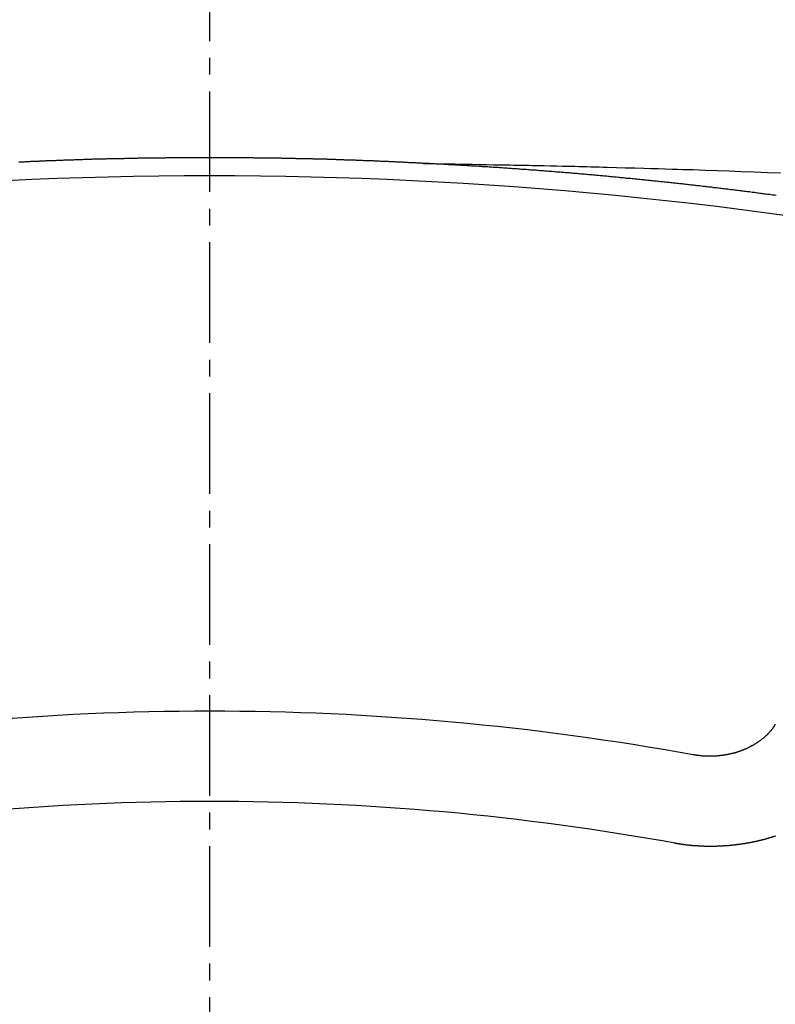
# Model space of a CAD drawing. Units: millimetres. Extents: x -109 to 26472, y -120 to 8847.
# Drawn here: x 15425 to 15431, y 7180 to 7187 of the extents above; entities that cross this region are included whole.
import ezdxf

# ---------------------------------------------------------------- set-up
doc = ezdxf.new("R2010")
doc.units = ezdxf.units.MM
doc.linetypes.add('CENTER2', pattern=[1.125, 0.75, -0.125, 0.125, -0.125])
doc.layers.get('DEFPOINTS').update_dxf_attribs({"color": 146})
doc.layers.add('150-機器', color=8, linetype='Continuous')
doc.layers.add('160-文字', color=254, linetype='Continuous')
doc.styles.add('KH001', font='txt')
doc.dimstyles.new('KH1xx015', dxfattribs={"dimscale": 10, "dimtxt": 3.8, "dimasz": 0.8, "dimexe": 0.3, "dimexo": 1.2, "dimgap": 0.5, "dimtad": 3, "dimdec": 1, "dimdsep": 46, "dimlunit": 6, "dimtxsty": 'KH001', "dimblk": 'DOT', "dimcen": 1, "dimdle": 1, "dimclrd": 256, "dimclre": 256, "dimclrt": 256, "dimadec": 0, "dimazin": 0, "dimtfac": 1, "dimtdec": 1, "dimtix": 1, "dimtmove": 2, "dimatfit": 3, "dimldrblk": 'CLOSEDBLANK', "dimfxl": 1, "dimtolj": 1, "dimtzin": 0, "dimlwd": -1, "dimlwe": -1, "dimarcsym": 0})
doc.dimstyles.new('KH1xx030', dxfattribs={"dimscale": 30, "dimtxt": 2, "dimasz": 0.6, "dimexe": 0.3, "dimexo": 1.2, "dimgap": 0.5, "dimtad": 3, "dimdec": 1, "dimdsep": 46, "dimlunit": 6, "dimtxsty": 'KH001', "dimblk": 'DOT', "dimcen": 1, "dimdle": 1, "dimclrd": 256, "dimclre": 256, "dimclrt": 256, "dimadec": 0, "dimazin": 0, "dimtfac": 1, "dimtdec": 1, "dimtix": 1, "dimtmove": 2, "dimatfit": 3, "dimldrblk": 'CLOSEDBLANK', "dimfxl": 1, "dimtolj": 1, "dimtzin": 0, "dimlwd": -1, "dimlwe": -1, "dimarcsym": 0})

# ---------------------------------------------------------------- blocks, each defined once
blk = doc.blocks.new('F402_H')
at = {"layer": '150-機器', "color": 161, "linetype": 'CENTER2'}
blk.add_line((0, 136.0258), (0, -355.4157), dxfattribs=at)
at = {"layer": '150-機器', "color": 13, "linetype": 'Continuous'}
for points in [[(-1.6021, -266.1359), (-1.5951, -266.1359), (-1.5882, -266.1359), (-1.5822, -266.1349), (-1.5752, -266.1349), (-1.5682, -266.1349), (-1.5612, -266.1339), (-1.5552, -266.1339), (-1.5483, -266.1339), (-1.5413, -266.1329), (-1.5353, -266.1329), (-1.5283, -266.1329), (-1.5213, -266.1319), (-1.5153, -266.1319), (-1.5084, -266.1319), (-1.5014, -266.1309), (-1.4954, -266.1309), (-1.4884, -266.1309), (-1.4814, -266.1299), (-1.4755, -266.1299), (-1.4685, -266.1299), (-1.4615, -266.1289), (-1.4545, -266.1289), (-1.4485, -266.1289), (-1.4415, -266.1279), (-1.4346, -266.1279), (-1.4286, -266.1279), (-1.4216, -266.1269), (-1.4146, -266.1269), (-1.4086, -266.1269), (-1.4017, -266.1259), (-1.3947, -266.1259), (-1.3887, -266.1259), (-1.3817, -266.1249), (-1.3747, -266.1249), (-1.3677, -266.1249), (-1.3618, -266.1239), (-1.3548, -266.1239), (-1.3478, -266.1239), (-1.3418, -266.1239), (-1.3348, -266.1229), (-1.3278, -266.1229), (-1.3219, -266.1229), (-1.3149, -266.1219), (-1.3079, -266.1219), (-1.3009, -266.1219), (-1.2949, -266.1219), (-1.288, -266.1209), (-1.281, -266.1209), (-1.275, -266.1209), (-1.268, -266.1199), (-1.261, -266.1199), (-1.255, -266.1199), (-1.2481, -266.1199), (-1.2411, -266.1189), (-1.2351, -266.1189), (-1.2281, -266.1189), (-1.2211, -266.1179), (-1.2141, -266.1179), (-1.2082, -266.1179), (-1.2012, -266.1179), (-1.1942, -266.1169), (-1.1882, -266.1169), (-1.1812, -266.1169), (-1.1743, -266.1169), (-1.1683, -266.1159), (-1.1613, -266.1159), (-1.1543, -266.1159), (-1.1473, -266.1159), (-1.1413, -266.1149), (-1.1344, -266.1149), (-1.1274, -266.1149), (-1.1214, -266.1149), (-1.1144, -266.1139), (-1.1074, -266.1139), (-1.1005, -266.1139), (-1.0945, -266.1139), (-1.0875, -266.1129), (-1.0805, -266.1129), (-1.0745, -266.1129), (-1.0675, -266.1129), (-1.0606, -266.1119), (-1.0546, -266.1119), (-1.0476, -266.1119), (-1.0406, -266.1119), (-1.0336, -266.1109), (-1.0276, -266.1109), (-1.0207, -266.1109), (-1.0137, -266.1109), (-1.0077, -266.1109), (-1.0007, -266.1099), (-0.9937, -266.1099), (-0.9877, -266.1099), (-0.9808, -266.1099), (-0.9738, -266.1089), (-0.9668, -266.1089), (-0.9608, -266.1089), (-0.9538, -266.1089), (-0.9469, -266.1089), (-0.9409, -266.1079), (-0.9339, -266.1079), (-0.9269, -266.1079), (-0.9199, -266.1079), (-0.9139, -266.1079), (-0.907, -266.1069), (-0.9, -266.1069), (-0.894, -266.1069), (-0.887, -266.1069), (-0.88, -266.1069), (-0.8741, -266.1059), (-0.8671, -266.1059), (-0.8601, -266.1059), (-0.8531, -266.1059), (-0.8471, -266.1059), (-0.8401, -266.1049), (-0.8332, -266.1049), (-0.8272, -266.1049), (-0.8202, -266.1049), (-0.8132, -266.1049), (-0.8062, -266.1049), (-0.8002, -266.1039), (-0.7933, -266.1039), (-0.7863, -266.1039), (-0.7803, -266.1039), (-0.7733, -266.1039), (-0.7663, -266.103), (-0.7594, -266.103), (-0.7534, -266.103), (-0.7464, -266.103), (-0.7394, -266.103), (-0.7334, -266.103), (-0.7264, -266.102), (-0.7195, -266.102), (-0.7135, -266.102), (-0.7065, -266.102), (-0.6995, -266.102), (-0.6925, -266.102), (-0.6865, -266.102), (-0.6796, -266.101), (-0.6726, -266.101), (-0.6666, -266.101), (-0.6596, -266.101), (-0.6526, -266.101), (-0.6457, -266.101), (-0.6397, -266.1), (-0.6327, -266.1), (-0.6257, -266.1), (-0.6197, -266.1), (-0.6127, -266.1), (-0.6058, -266.1), (-0.5988, -266.1), (-0.5928, -266.1), (-0.5858, -266.099), (-0.5788, -266.099), (-0.5729, -266.099), (-0.5659, -266.099), (-0.5589, -266.099), (-0.5519, -266.099), (-0.5459, -266.099), (-0.5389, -266.099), (-0.532, -266.098), (-0.526, -266.098), (-0.519, -266.098), (-0.512, -266.098), (-0.505, -266.098), (-0.499, -266.098), (-0.4921, -266.098), (-0.4851, -266.098), (-0.4791, -266.098), (-0.4721, -266.097), (-0.4651, -266.097), (-0.4582, -266.097), (-0.4522, -266.097), (-0.4452, -266.097), (-0.4382, -266.097), (-0.4322, -266.097), (-0.4252, -266.097), (-0.4183, -266.097), (-0.4123, -266.097), (-0.4053, -266.096), (-0.3983, -266.096), (-0.3913, -266.096), (-0.3853, -266.096), (-0.3784, -266.096), (-0.3714, -266.096), (-0.3654, -266.096), (-0.3584, -266.096), (-0.3514, -266.096), (-0.3445, -266.096), (-0.3385, -266.096), (-0.3315, -266.096), (-0.3245, -266.095), (-0.3185, -266.095), (-0.3115, -266.095), (-0.3046, -266.095), (-0.2976, -266.095), (-0.2916, -266.095), (-0.2846, -266.095), (-0.2776, -266.095), (-0.2716, -266.095), (-0.2647, -266.095), (-0.2577, -266.095), (-0.2507, -266.095), (-0.2447, -266.095), (-0.2377, -266.095), (-0.2308, -266.095), (-0.2248, -266.095), (-0.2178, -266.095), (-0.2108, -266.094), (-0.2038, -266.094), (-0.1978, -266.094), (-0.1909, -266.094), (-0.1839, -266.094), (-0.1779, -266.094), (-0.1709, -266.094), (-0.1639, -266.094), (-0.157, -266.094), (-0.151, -266.094), (-0.144, -266.094), (-0.137, -266.094), (-0.13, -266.094), (-0.124, -266.094), (-0.1171, -266.094), (-0.1101, -266.094), (-0.1041, -266.094), (-0.0971, -266.094), (-0.0901, -266.094), (-0.0831, -266.094), (-0.0772, -266.094), (-0.0702, -266.094), (-0.0632, -266.094), (-0.0572, -266.094), (-0.0502, -266.094), (-0.0433, -266.094), (-0.0363, -266.094), (-0.0303, -266.094), (-0.0233, -266.094), (-0.0163, -266.094), (-0.0103, -266.094), (-0.0034, -266.094), (0.0036, -266.094), (0.0106, -266.094), (0.0166, -266.094), (0.0236, -266.094), (0.0305, -266.094), (0.0365, -266.094), (0.0435, -266.094), (0.0505, -266.094), (0.0575, -266.094), (0.0635, -266.094), (0.0704, -266.094), (0.0774, -266.094), (0.0834, -266.094), (0.0904, -266.094), (0.0974, -266.094), (0.1044, -266.094), (0.1103, -266.094), (0.1173, -266.094), (0.1243, -266.094), (0.1303, -266.094), (0.1373, -266.094), (0.1442, -266.094), (0.1512, -266.094), (0.1572, -266.094), (0.1642, -266.094), (0.1712, -266.094), (0.1772, -266.094), (0.1841, -266.094), (0.1911, -266.094), (0.1981, -266.094), (0.2041, -266.094), (0.2111, -266.094), (0.2181, -266.095), (0.224, -266.095), (0.231, -266.095), (0.238, -266.095), (0.245, -266.095), (0.251, -266.095), (0.2579, -266.095), (0.2649, -266.095), (0.2709, -266.095), (0.2779, -266.095), (0.2849, -266.095), (0.2919, -266.095), (0.2978, -266.095), (0.3048, -266.095), (0.3118, -266.095), (0.3178, -266.095), (0.3248, -266.095), (0.3317, -266.096), (0.3387, -266.096), (0.3447, -266.096), (0.3517, -266.096), (0.3587, -266.096), (0.3647, -266.096), (0.3716, -266.096), (0.3786, -266.096), (0.3856, -266.096), (0.3916, -266.096), (0.3986, -266.096), (0.4056, -266.096), (0.4115, -266.097), (0.4185, -266.097), (0.4255, -266.097), (0.4325, -266.097), (0.4385, -266.097), (0.4454, -266.097), (0.4524, -266.097), (0.4584, -266.097), (0.4654, -266.097), (0.4724, -266.097), (0.4794, -266.098), (0.4853, -266.098), (0.4923, -266.098), (0.4993, -266.098), (0.5053, -266.098), (0.5123, -266.098), (0.5193, -266.098), (0.5262, -266.098), (0.5322, -266.098), (0.5392, -266.099), (0.5462, -266.099), (0.5522, -266.099), (0.5591, -266.099), (0.5661, -266.099), (0.5731, -266.099), (0.5791, -266.099), (0.5861, -266.099), (0.5931, -266.1), (0.599, -266.1), (0.606, -266.1), (0.613, -266.1), (0.619, -266.1), (0.626, -266.1), (0.633, -266.1), (0.6399, -266.101), (0.6459, -266.101), (0.6529, -266.101), (0.6599, -266.101), (0.6659, -266.101), (0.6728, -266.101), (0.6798, -266.101), (0.6868, -266.102), (0.6928, -266.102), (0.6998, -266.102), (0.7068, -266.102), (0.7127, -266.102), (0.7197, -266.102), (0.7267, -266.102), (0.7337, -266.103), (0.7397, -266.103), (0.7466, -266.103), (0.7536, -266.103), (0.7596, -266.103), (0.7666, -266.103), (0.7736, -266.1039), (0.7806, -266.1039), (0.7865, -266.1039), (0.7935, -266.1039), (0.8005, -266.1039), (0.8065, -266.1049), (0.8135, -266.1049), (0.8205, -266.1049), (0.8264, -266.1049), (0.8334, -266.1049), (0.8404, -266.1049), (0.8474, -266.1059), (0.8534, -266.1059), (0.8603, -266.1059), (0.8673, -266.1059), (0.8733, -266.1059), (0.8803, -266.1069), (0.8873, -266.1069), (0.8943, -266.1069), (0.9002, -266.1069), (0.9072, -266.1069), (0.9142, -266.1079), (0.9202, -266.1079), (0.9272, -266.1079), (0.9342, -266.1079), (0.9411, -266.1079), (0.9471, -266.1089), (0.9541, -266.1089), (0.9611, -266.1089), (0.9671, -266.1089), (0.974, -266.1089), (0.981, -266.1099), (0.987, -266.1099), (0.994, -266.1099), (1.001, -266.1099), (1.008, -266.1099), (1.0139, -266.1109), (1.0209, -266.1109), (1.0279, -266.1109), (1.0339, -266.1109), (1.0409, -266.1119), (1.0478, -266.1119), (1.0538, -266.1119), (1.0608, -266.1119), (1.0678, -266.1129), (1.0748, -266.1129), (1.0808, -266.1129), (1.0877, -266.1129), (1.0947, -266.1139), (1.1007, -266.1139), (1.1077, -266.1139), (1.1147, -266.1139), (1.1217, -266.1149), (1.1276, -266.1149), (1.1346, -266.1149), (1.1416, -266.1149), (1.1476, -266.1159), (1.1546, -266.1159), (1.1615, -266.1159), (1.1675, -266.1159), (1.1745, -266.1169), (1.1815, -266.1169), (1.1885, -266.1169), (1.1945, -266.1169), (1.2014, -266.1179), (1.2084, -266.1179), (1.2144, -266.1179), (1.2214, -266.1179), (1.2284, -266.1189), (1.2344, -266.1189), (1.2413, -266.1189), (1.2483, -266.1199), (1.2543, -266.1199), (1.2613, -266.1199), (1.2683, -266.1199), (1.2752, -266.1209), (1.2812, -266.1209), (1.2882, -266.1209), (1.2952, -266.1219), (1.3012, -266.1219), (1.3082, -266.1219), (1.3151, -266.1229), (1.3211, -266.1229), (1.3281, -266.1229), (1.3351, -266.1229), (1.3421, -266.1239), (1.3481, -266.1239), (1.355, -266.1239), (1.362, -266.1249), (1.368, -266.1249), (1.375, -266.1249), (1.382, -266.1259), (1.3879, -266.1259), (1.3949, -266.1259), (1.4019, -266.1269), (1.4079, -266.1269), (1.4149, -266.1269), (1.4219, -266.1279)], [(-1.5951, -266.1359), (-1.6727, -266.1374), (-1.7502, -266.1388), (-1.8278, -266.1403), (-1.9053, -266.1418), (-1.9582, -266.1429), (-2.011, -266.1439), (-2.0639, -266.1449), (-2.1168, -266.1458), (-2.1472, -266.1464), (-2.1776, -266.1469), (-2.208, -266.1474), (-2.2384, -266.1478), (-2.2686, -266.1483), (-2.2988, -266.1488), (-2.3289, -266.1493), (-2.3591, -266.1498), (-2.3818, -266.1503), (-2.4045, -266.1508), (-2.4272, -266.1513), (-2.4499, -266.1518), (-2.4955, -266.1528), (-2.5411, -266.1538), (-2.5868, -266.1548), (-2.6324, -266.1558), (-2.6551, -266.1563), (-2.6778, -266.1568), (-2.7005, -266.1573), (-2.7231, -266.1578), (-2.7533, -266.1585), (-2.7835, -266.1592), (-2.8137, -266.16), (-2.8438, -266.1608), (-2.8742, -266.1617), (-2.9047, -266.1628), (-2.9351, -266.1638), (-2.9655, -266.1648), (-3.0336, -266.1667), (-3.1016, -266.1683), (-3.1697, -266.1699), (-3.2378, -266.1718), (-3.2906, -266.1735), (-3.3435, -266.1753), (-3.3964, -266.1771), (-3.4492, -266.1787), (-3.4881, -266.1798), (-3.527, -266.1808), (-3.5659, -266.1818), (-3.6048, -266.1829), (-3.6943, -266.1857), (-3.7838, -266.1888), (-3.8734, -266.1922), (-3.9629, -266.1957), (-4.0611, -266.1994), (-4.1593, -266.2031), (-4.2576, -266.2068)], [(-4.2252, -266.3752), (-4.2152, -266.3742), (-4.2062, -266.3732), (-4.1972, -266.3722), (-4.1873, -266.3702), (-4.1783, -266.3692), (-4.1683, -266.3682), (-4.1593, -266.3672), (-4.1494, -266.3653), (-4.1404, -266.3643), (-4.1304, -266.3633), (-4.1214, -266.3623), (-4.1115, -266.3603), (-4.1025, -266.3593), (-4.0925, -266.3583), (-4.0835, -266.3573), (-4.0736, -266.3553), (-4.0646, -266.3543), (-4.0546, -266.3533), (-4.0456, -266.3523), (-4.0357, -266.3513), (-4.0267, -266.3493), (-4.0167, -266.3483), (-4.0077, -266.3473), (-3.9978, -266.3463), (-3.9888, -266.3453), (-3.9788, -266.3433), (-3.9698, -266.3423), (-3.9599, -266.3413), (-3.9509, -266.3403), (-3.9409, -266.3393), (-3.9319, -266.3373), (-3.922, -266.3363), (-3.913, -266.3353), (-3.903, -266.3343), (-3.894, -266.3333), (-3.8841, -266.3323), (-3.8751, -266.3303), (-3.8651, -266.3293), (-3.8561, -266.3284), (-3.8462, -266.3274), (-3.8372, -266.3264), (-3.8272, -266.3254), (-3.8172, -266.3234), (-3.8083, -266.3224), (-3.7983, -266.3214), (-3.7893, -266.3204), (-3.7793, -266.3194), (-3.7704, -266.3184), (-3.7604, -266.3174), (-3.7514, -266.3164), (-3.7414, -266.3144), (-3.7325, -266.3134), (-3.7225, -266.3124), (-3.7135, -266.3114), (-3.7035, -266.3104), (-3.6946, -266.3094), (-3.6846, -266.3084), (-3.6756, -266.3074), (-3.6656, -266.3064), (-3.6557, -266.3044), (-3.6467, -266.3034), (-3.6367, -266.3024), (-3.6277, -266.3014), (-3.6178, -266.3004), (-3.6088, -266.2994), (-3.5988, -266.2984), (-3.5898, -266.2974), (-3.5799, -266.2964), (-3.5709, -266.2954), (-3.5609, -266.2944), (-3.5509, -266.2934), (-3.542, -266.2915), (-3.532, -266.2905), (-3.523, -266.2895), (-3.513, -266.2885), (-3.5041, -266.2875), (-3.4941, -266.2865), (-3.4851, -266.2855), (-3.4751, -266.2845), (-3.4652, -266.2835), (-3.4562, -266.2825), (-3.4462, -266.2815), (-3.4372, -266.2805), (-3.4273, -266.2795), (-3.4183, -266.2785), (-3.4083, -266.2775), (-3.3994, -266.2765), (-3.3894, -266.2755), (-3.3794, -266.2745), (-3.3704, -266.2735), (-3.3605, -266.2725), (-3.3515, -266.2715), (-3.3415, -266.2705), (-3.3325, -266.2695), (-3.3226, -266.2685), (-3.3126, -266.2675), (-3.3036, -266.2665), (-3.2936, -266.2655), (-3.2847, -266.2645), (-3.2747, -266.2635), (-3.2657, -266.2625), (-3.2557, -266.2615), (-3.2458, -266.2605), (-3.2368, -266.2595), (-3.2268, -266.2585), (-3.2178, -266.2575), (-3.2079, -266.2565), (-3.1989, -266.2555), (-3.1889, -266.2545), (-3.1789, -266.2536), (-3.17, -266.2526), (-3.16, -266.2516), (-3.151, -266.2506), (-3.141, -266.2496), (-3.1311, -266.2486), (-3.1221, -266.2476), (-3.1121, -266.2476), (-3.1031, -266.2466), (-3.0932, -266.2456), (-3.0832, -266.2446), (-3.0742, -266.2436), (-3.0642, -266.2426), (-3.0553, -266.2416), (-3.0453, -266.2406), (-3.0353, -266.2396), (-3.0263, -266.2386), (-3.0164, -266.2376), (-3.0074, -266.2366), (-2.9974, -266.2366), (-2.9874, -266.2356), (-2.9785, -266.2346), (-2.9685, -266.2336), (-2.9595, -266.2326), (-2.9495, -266.2316), (-2.9396, -266.2306), (-2.9306, -266.2296), (-2.9206, -266.2286), (-2.9116, -266.2286), (-2.9017, -266.2276), (-2.8917, -266.2266), (-2.8827, -266.2256), (-2.8727, -266.2246), (-2.8638, -266.2236), (-2.8538, -266.2226), (-2.8438, -266.2226), (-2.8348, -266.2216), (-2.8249, -266.2206), (-2.8149, -266.2196), (-2.8059, -266.2186), (-2.796, -266.2176), (-2.787, -266.2166), (-2.777, -266.2166), (-2.767, -266.2157), (-2.7581, -266.2147), (-2.7481, -266.2137), (-2.7391, -266.2127), (-2.7291, -266.2117), (-2.7192, -266.2117), (-2.7102, -266.2107), (-2.7002, -266.2097), (-2.6902, -266.2087), (-2.6813, -266.2077), (-2.6713, -266.2077), (-2.6623, -266.2067), (-2.6523, -266.2057), (-2.6424, -266.2047), (-2.6334, -266.2037), (-2.6234, -266.2037), (-2.6134, -266.2027), (-2.6045, -266.2017), (-2.5945, -266.2007), (-2.5845, -266.2007), (-2.5755, -266.1997), (-2.5656, -266.1987), (-2.5566, -266.1977), (-2.5466, -266.1967), (-2.5366, -266.1967), (-2.5277, -266.1957), (-2.5177, -266.1947), (-2.5077, -266.1937), (-2.4987, -266.1937), (-2.4888, -266.1927), (-2.4788, -266.1917), (-2.4698, -266.1907), (-2.4598, -266.1907), (-2.4509, -266.1897), (-2.4409, -266.1887), (-2.4309, -266.1877), (-2.4219, -266.1877), (-2.412, -266.1867), (-2.402, -266.1857), (-2.393, -266.1857), (-2.383, -266.1847), (-2.3731, -266.1837), (-2.3641, -266.1827), (-2.3541, -266.1827), (-2.3442, -266.1817), (-2.3352, -266.1807), (-2.3252, -266.1807), (-2.3152, -266.1797), (-2.3063, -266.1787), (-2.2963, -266.1778), (-2.2873, -266.1778), (-2.2773, -266.1768), (-2.2674, -266.1758), (-2.2584, -266.1758), (-2.2484, -266.1748), (-2.2384, -266.1738), (-2.2295, -266.1738), (-2.2195, -266.1728), (-2.2095, -266.1718), (-2.2005, -266.1718), (-2.1906, -266.1708), (-2.1806, -266.1698), (-2.1716, -266.1698), (-2.1616, -266.1688), (-2.1517, -266.1678), (-2.1427, -266.1678), (-2.1327, -266.1668), (-2.1227, -266.1658), (-2.1138, -266.1658), (-2.1038, -266.1648), (-2.0938, -266.1648), (-2.0848, -266.1638), (-2.0749, -266.1628), (-2.0649, -266.1628), (-2.0559, -266.1618), (-2.0459, -266.1608), (-2.036, -266.1608), (-2.027, -266.1598), (-2.017, -266.1598), (-2.007, -266.1588), (-1.9981, -266.1578), (-1.9881, -266.1578), (-1.9781, -266.1568), (-1.9691, -266.1568), (-1.9592, -266.1558), (-1.9492, -266.1558), (-1.9402, -266.1548), (-1.9302, -266.1538), (-1.9203, -266.1538), (-1.9113, -266.1528), (-1.9013, -266.1528), (-1.8914, -266.1518), (-1.8814, -266.1518), (-1.8724, -266.1508), (-1.8624, -266.1498), (-1.8525, -266.1498), (-1.8435, -266.1488), (-1.8335, -266.1488), (-1.8235, -266.1478), (-1.8146, -266.1478), (-1.8046, -266.1468), (-1.7946, -266.1468), (-1.7856, -266.1458), (-1.7757, -266.1458), (-1.7657, -266.1448), (-1.7567, -266.1448), (-1.7467, -266.1438), (-1.7368, -266.1428), (-1.7278, -266.1428), (-1.7178, -266.1418), (-1.7078, -266.1418), (-1.6979, -266.1408), (-1.6889, -266.1408), (-1.6789, -266.1399), (-1.6689, -266.1399), (-1.66, -266.1389), (-1.65, -266.1389), (-1.64, -266.1379), (-1.631, -266.1379), (-1.6211, -266.1369), (-1.6111, -266.1369), (-1.6021, -266.1359)], [(-3.6048, -270.5412), (-3.6088, -270.5412), (-3.6128, -270.5422), (-3.6158, -270.5432), (-3.6198, -270.5432), (-3.6238, -270.5442), (-3.6277, -270.5442), (-3.6307, -270.5452), (-3.6347, -270.5462), (-3.6387, -270.5462), (-3.6417, -270.5462), (-3.6457, -270.5472), (-3.6497, -270.5472), (-3.6537, -270.5482), (-3.6577, -270.5482), (-3.6607, -270.5492), (-3.6646, -270.5492), (-3.6686, -270.5492), (-3.6726, -270.5502), (-3.6766, -270.5502), (-3.6796, -270.5502), (-3.6836, -270.5502), (-3.6876, -270.5511), (-3.6916, -270.5511), (-3.6956, -270.5511), (-3.6996, -270.5511), (-3.7035, -270.5511), (-3.7065, -270.5511), (-3.7105, -270.5521), (-3.7145, -270.5521), (-3.7185, -270.5521), (-3.7225, -270.5521), (-3.7265, -270.5521), (-3.7305, -270.5521), (-3.7335, -270.5521), (-3.7375, -270.5521), (-3.7414, -270.5521), (-3.7454, -270.5521), (-3.7494, -270.5521), (-3.7534, -270.5511), (-3.7574, -270.5511), (-3.7614, -270.5511), (-3.7644, -270.5511), (-3.7684, -270.5511), (-3.7724, -270.5511), (-3.7763, -270.5502), (-3.7803, -270.5502), (-3.7843, -270.5502), (-3.7883, -270.5492), (-3.7913, -270.5492), (-3.7953, -270.5492), (-3.7993, -270.5482), (-3.8033, -270.5482), (-3.8073, -270.5482), (-3.8113, -270.5472), (-3.8152, -270.5472), (-3.8182, -270.5462), (-3.8222, -270.5462), (-3.8262, -270.5452), (-3.8302, -270.5452), (-3.8342, -270.5442), (-3.8382, -270.5442), (-3.8412, -270.5432), (-3.8452, -270.5422), (-3.8492, -270.5422), (-3.8531, -270.5412), (-3.8571, -270.5402), (-3.8601, -270.5402), (-3.8641, -270.5392), (-3.8681, -270.5382), (-3.8721, -270.5372), (-3.8751, -270.5372), (-3.8791, -270.5362), (-3.8831, -270.5352), (-3.8871, -270.5342), (-3.89, -270.5332), (-3.894, -270.5322), (-3.898, -270.5322), (-3.902, -270.5312), (-3.905, -270.5302), (-3.909, -270.5292), (-3.913, -270.5282), (-3.916, -270.5272), (-3.92, -270.5262), (-3.924, -270.5252), (-3.9269, -270.5242), (-3.9309, -270.5232), (-3.9339, -270.5212), (-3.9379, -270.5202), (-3.9419, -270.5192), (-3.9449, -270.5182), (-3.9489, -270.5172), (-3.9519, -270.5162), (-3.9559, -270.5142), (-3.9599, -270.5132), (-3.9629, -270.5123), (-3.9668, -270.5103), (-3.9698, -270.5093), (-3.9738, -270.5083), (-3.9768, -270.5063), (-3.9808, -270.5053), (-3.9838, -270.5043), (-3.9878, -270.5023), (-3.9908, -270.5013), (-3.9938, -270.4993), (-3.9978, -270.4983), (-4.0008, -270.4963), (-4.0047, -270.4953), (-4.0077, -270.4933), (-4.0107, -270.4923), (-4.0147, -270.4903), (-4.0177, -270.4893), (-4.0217, -270.4873), (-4.0247, -270.4853), (-4.0277, -270.4843), (-4.0307, -270.4823), (-4.0347, -270.4803), (-4.0377, -270.4793), (-4.0406, -270.4773), (-4.0436, -270.4753), (-4.0476, -270.4734), (-4.0506, -270.4724), (-4.0536, -270.4704), (-4.0566, -270.4684), (-4.0596, -270.4664), (-4.0626, -270.4644), (-4.0656, -270.4624), (-4.0686, -270.4614), (-4.0726, -270.4594), (-4.0756, -270.4574), (-4.0785, -270.4554), (-4.0815, -270.4534), (-4.0845, -270.4514), (-4.0875, -270.4494), (-4.0905, -270.4474), (-4.0925, -270.4454), (-4.0955, -270.4434), (-4.0985, -270.4414), (-4.1015, -270.4394), (-4.1045, -270.4374), (-4.1075, -270.4355), (-4.1105, -270.4335), (-4.1125, -270.4315), (-4.1154, -270.4295), (-4.1184, -270.4275), (-4.1214, -270.4245), (-4.1234, -270.4225), (-4.1264, -270.4205), (-4.1294, -270.4185), (-4.1314, -270.4165), (-4.1344, -270.4145), (-4.1364, -270.4115), (-4.1394, -270.4095), (-4.1424, -270.4075), (-4.1444, -270.4055), (-4.1474, -270.4025), (-4.1494, -270.4005), (-4.1524, -270.3986), (-4.1543, -270.3966), (-4.1563, -270.3936), (-4.1593, -270.3916), (-4.1613, -270.3896), (-4.1633, -270.3866), (-4.1663, -270.3846), (-4.1683, -270.3826), (-4.1703, -270.3796), (-4.1723, -270.3776), (-4.1753, -270.3756), (-4.1773, -270.3726), (-4.1793, -270.3706), (-4.1813, -270.3676), (-4.1833, -270.3656), (-4.1853, -270.3636), (-4.1873, -270.3607), (-4.1893, -270.3587), (-4.1912, -270.3557), (-4.1932, -270.3537), (-4.1952, -270.3507), (-4.1972, -270.3487), (-4.1992, -270.3467), (-4.2002, -270.3437), (-4.2022, -270.3417), (-4.2042, -270.3387), (-4.2062, -270.3367), (-4.2072, -270.3337), (-4.2092, -270.3317), (-4.2112, -270.3287), (-4.2122, -270.3267), (-4.2142, -270.3238), (-4.2152, -270.3208), (-4.2172, -270.3188), (-4.2182, -270.3158)], [(-3.4642, -271.1994), (-3.4672, -271.2004), (-3.4712, -271.2014), (-3.4742, -271.2014), (-3.4781, -271.2024), (-3.4811, -271.2024), (-3.4851, -271.2034), (-3.4881, -271.2034), (-3.4911, -271.2044), (-3.4951, -271.2044), (-3.4981, -271.2054), (-3.5021, -271.2064), (-3.5051, -271.2064), (-3.5091, -271.2074), (-3.5121, -271.2074), (-3.516, -271.2084), (-3.519, -271.2084), (-3.523, -271.2094), (-3.526, -271.2094), (-3.53, -271.2104), (-3.533, -271.2104), (-3.537, -271.2114), (-3.54, -271.2114), (-3.544, -271.2124), (-3.547, -271.2124), (-3.5509, -271.2134), (-3.5539, -271.2134), (-3.5579, -271.2134), (-3.5609, -271.2144), (-3.5649, -271.2144), (-3.5679, -271.2154), (-3.5719, -271.2154), (-3.5749, -271.2154), (-3.5789, -271.2164), (-3.5819, -271.2164), (-3.5859, -271.2164), (-3.5888, -271.2174), (-3.5928, -271.2174), (-3.5968, -271.2174), (-3.5998, -271.2184), (-3.6038, -271.2184), (-3.6068, -271.2184), (-3.6108, -271.2194), (-3.6138, -271.2194), (-3.6178, -271.2194), (-3.6208, -271.2194), (-3.6248, -271.2204), (-3.6287, -271.2204), (-3.6317, -271.2204), (-3.6357, -271.2204), (-3.6387, -271.2204), (-3.6427, -271.2214), (-3.6457, -271.2214), (-3.6497, -271.2214), (-3.6537, -271.2214), (-3.6567, -271.2214), (-3.6607, -271.2224), (-3.6636, -271.2224), (-3.6676, -271.2224), (-3.6716, -271.2224), (-3.6746, -271.2224), (-3.6786, -271.2224), (-3.6816, -271.2224), (-3.6856, -271.2234), (-3.6896, -271.2234), (-3.6926, -271.2234), (-3.6966, -271.2234), (-3.6996, -271.2234), (-3.7035, -271.2234), (-3.7065, -271.2234), (-3.7105, -271.2234), (-3.7145, -271.2234), (-3.7175, -271.2234), (-3.7215, -271.2234), (-3.7245, -271.2234), (-3.7285, -271.2234), (-3.7325, -271.2234), (-3.7355, -271.2234), (-3.7394, -271.2234), (-3.7434, -271.2234), (-3.7464, -271.2234), (-3.7504, -271.2234), (-3.7534, -271.2234), (-3.7574, -271.2234), (-3.7614, -271.2234), (-3.7644, -271.2234), (-3.7684, -271.2234), (-3.7714, -271.2234), (-3.7754, -271.2234), (-3.7793, -271.2234), (-3.7823, -271.2234), (-3.7863, -271.2224), (-3.7893, -271.2224), (-3.7933, -271.2224), (-3.7973, -271.2224), (-3.8003, -271.2224), (-3.8043, -271.2224), (-3.8073, -271.2224), (-3.8113, -271.2224), (-3.8152, -271.2214), (-3.8182, -271.2214), (-3.8222, -271.2214), (-3.8252, -271.2214), (-3.8292, -271.2214), (-3.8332, -271.2204), (-3.8362, -271.2204), (-3.8402, -271.2204), (-3.8432, -271.2204), (-3.8472, -271.2194), (-3.8512, -271.2194), (-3.8541, -271.2194), (-3.8581, -271.2194), (-3.8611, -271.2184), (-3.8651, -271.2184), (-3.8681, -271.2184), (-3.8721, -271.2184), (-3.8761, -271.2174), (-3.8791, -271.2174), (-3.8831, -271.2174), (-3.8861, -271.2164), (-3.89, -271.2164), (-3.894, -271.2164), (-3.897, -271.2154), (-3.901, -271.2154), (-3.904, -271.2144), (-3.908, -271.2144), (-3.911, -271.2144), (-3.915, -271.2134), (-3.919, -271.2134), (-3.922, -271.2124), (-3.926, -271.2124), (-3.9289, -271.2124), (-3.9329, -271.2114), (-3.9359, -271.2114), (-3.9399, -271.2104), (-3.9429, -271.2104), (-3.9469, -271.2094), (-3.9509, -271.2094), (-3.9539, -271.2084), (-3.9579, -271.2084), (-3.9609, -271.2074), (-3.9648, -271.2074), (-3.9678, -271.2064), (-3.9718, -271.2064), (-3.9748, -271.2054), (-3.9788, -271.2054), (-3.9818, -271.2044), (-3.9858, -271.2044), (-3.9888, -271.2034), (-3.9928, -271.2034), (-3.9958, -271.2024), (-3.9998, -271.2014), (-4.0027, -271.2014), (-4.0067, -271.2004), (-4.0097, -271.2004), (-4.0137, -271.1994), (-4.0167, -271.1984), (-4.0207, -271.1984), (-4.0237, -271.1974), (-4.0277, -271.1974), (-4.0307, -271.1964), (-4.0347, -271.1954), (-4.0377, -271.1954), (-4.0416, -271.1944), (-4.0446, -271.1934), (-4.0486, -271.1924), (-4.0516, -271.1924), (-4.0556, -271.1914), (-4.0586, -271.1905), (-4.0626, -271.1905), (-4.0656, -271.1895), (-4.0696, -271.1885), (-4.0726, -271.1875), (-4.0756, -271.1875), (-4.0795, -271.1865), (-4.0825, -271.1855), (-4.0865, -271.1845), (-4.0895, -271.1845), (-4.0935, -271.1835), (-4.0965, -271.1825), (-4.0995, -271.1815), (-4.1035, -271.1805), (-4.1065, -271.1795), (-4.1105, -271.1795), (-4.1135, -271.1785), (-4.1164, -271.1775), (-4.1204, -271.1765), (-4.1234, -271.1755), (-4.1264, -271.1745), (-4.1304, -271.1735), (-4.1334, -271.1735), (-4.1374, -271.1725), (-4.1404, -271.1715), (-4.1434, -271.1705), (-4.1474, -271.1695), (-4.1504, -271.1685), (-4.1533, -271.1675), (-4.1573, -271.1665), (-4.1603, -271.1655), (-4.1633, -271.1645), (-4.1673, -271.1635), (-4.1703, -271.1625), (-4.1733, -271.1615), (-4.1763, -271.1605), (-4.1803, -271.1595), (-4.1833, -271.1585), (-4.1863, -271.1575), (-4.1903, -271.1565), (-4.1932, -271.1555), (-4.1962, -271.1545), (-4.1992, -271.1535), (-4.2032, -271.1526), (-4.2062, -271.1516), (-4.2092, -271.1506), (-4.2122, -271.1496), (-4.2162, -271.1486), (-4.2192, -271.1476)]]:
    blk.add_lwpolyline(points, dxfattribs=at)
for centre, radius, start, end in [((0, -297.5181), 31.2914, 78.88956, 101.11044), ((0, -290.3619), 20.1459, 79.69225, 100.30775), ((0, -290.3619), 19.4736, 79.69225, 100.30775)]:
    blk.add_arc(centre, radius, start, end, dxfattribs=at)
blk = doc.blocks.new('_Dot')
at = {"color": 0, "linetype": 'ByBlock', "lineweight": -2}
blk.add_line((-0.5, 0), (-1, 0), dxfattribs=at)
at = {"color": 0, "linetype": 'ByBlock', "const_width": 0.5}
blk.add_lwpolyline([(-0.25, 0, 1), (0.25, 0, 1)], format="xyb", close=True, dxfattribs=at)
blk = doc.blocks.new('*D437')
at = {"layer": 'DEFPOINTS', "transparency": 16777216}
for p, q in [((14836.6427, 6894.2701), (14836.6427, 7160.0316)), ((15886.6427, 6894.2701), (15886.6427, 7160.0316)), ((15878.6427, 7157.0316), (14844.6427, 7157.0316))]:
    blk.add_line(p, q, dxfattribs=at)
at = {"layer": 'DEFPOINTS', "color": 0, "transparency": 16777216}
for p in [(14836.6427, 7157.0316), (14836.6427, 6882.2701), (15886.6427, 6882.2701)]:
    blk.add_point(p, dxfattribs=at)
at = {"layer": 'DEFPOINTS', "transparency": 16777216, "xscale": 8, "yscale": 8, "zscale": 8, "rotation": 180}
blk.add_blockref('_Dot', (14836.6427, 7157.0316), dxfattribs=at)
at = {"layer": 'DEFPOINTS', "transparency": 16777216, "xscale": 8, "yscale": 8, "zscale": 8}
blk.add_blockref('_Dot', (15886.6427, 7157.0316), dxfattribs=at)
at = {"layer": 'DEFPOINTS', "transparency": 16777216, "insert": (15361.6427, 7183.4427), "char_height": 38, "attachment_point": 5, "style": 'KH001'}
blk.add_mtext('\\A1;1,050', dxfattribs=at)
blk = doc.blocks.new('_ClosedBlank')
at = {"color": 0, "linetype": 'ByBlock', "lineweight": -2}
for p, q in [((-1, 0.16667), (0, 0)), ((-1, 0.16667), (-1, -0.16667)), ((0, 0), (-1, -0.16667))]:
    blk.add_line(p, q, dxfattribs=at)

msp = doc.modelspace()

# ---------------------------------------------------------------- linework, layer by layer
at = {"layer": '150-機器', "color": 13}
for radius in [90.5, 80.5]:
    msp.add_circle((15426.6427, 7247.2701), radius, dxfattribs=at)

# ---------------------------------------------------------------- block references
at = {"layer": '150-機器', "xscale": -1}
msp.add_blockref('F402_H', (15426.6499, 7452.4626), dxfattribs=at)

# ---------------------------------------------------------------- dimensions: what is measured, and where the dimension line sits
at = {"layer": 'DEFPOINTS'}
dim = msp.add_linear_dim(base=(14836.6427, 7157.0316), p1=(15886.6427, 6882.2701), p2=(14836.6427, 6882.2701), angle=180, dimstyle='KH1xx015', dxfattribs=at)
dim.commit()
dim.dimension.update_dxf_attribs({"geometry": '*D437', "text_midpoint": (15361.6427, 7183.4427)})

# ---------------------------------------------------------------- leaders
at = {"layer": '160-文字', "annotation_type": 0, "has_hookline": 1, "hookline_direction": 0}
for points, text_width in [([(15346.6028, 7454.3423), (16734.0366, 6324.3504), (16752.0366, 6324.3504)], 963.9594), ([(15126.6427, 7452.2701), (15409.034, 6321.026), (15427.034, 6321.026)], 735.8376)]:
    msp.add_leader(points, dimstyle='KH1xx030', override={"dimgap": 0.5, "dimtad": 1}, dxfattribs=dict(at, text_width=text_width))

doc.saveas('drawing.dxf')
